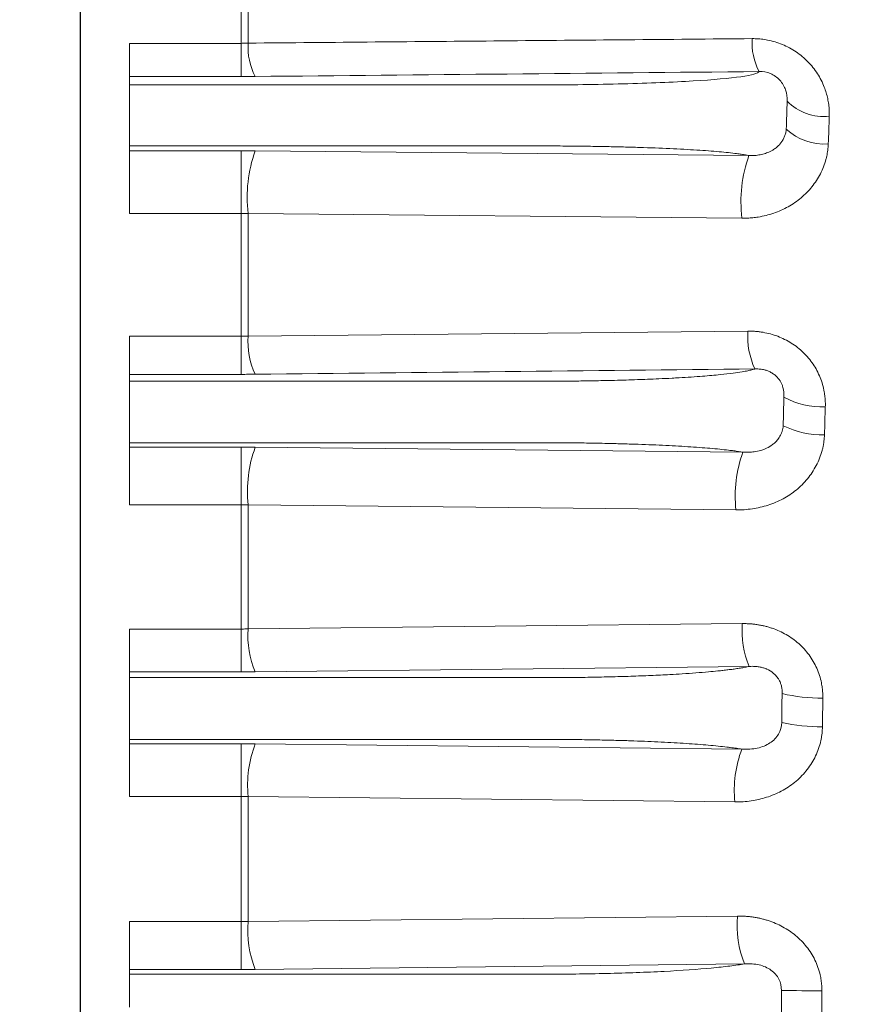
# Model space of a CAD drawing. Units: millimetres. Extents: x 0 to 2673, y 0 to 1890.
# Drawn here: x 799 to 850, y 1027 to 1087 of the extents above; entities that cross this region are included whole.
import ezdxf

# ---------------------------------------------------------------- set-up
doc = ezdxf.new("R2010")
doc.units = ezdxf.units.MM
doc.header["$LTSCALE"] = 90
doc.layers.get('0').update_dxf_attribs({"linetype": 'CONTINUOUS', "lineweight": 30})
doc.layers.get('DEFPOINTS').update_dxf_attribs({"linetype": 'CONTINUOUS'})
doc.layers.add('DIMENSION LINE', color=2, linetype='CONTINUOUS', lineweight=13)
doc.layers.add('OUTLINE', color=3, linetype='CONTINUOUS', lineweight=20)
doc.styles.get("Standard").update_dxf_attribs({"font": 'romans.shx', "width": 0.8, "bigfont": 'whgtxt.shx'})
doc.dimstyles.get("Standard").update_dxf_attribs({"dimscale": 8.1, "dimtxt": 3, "dimasz": 3, "dimexe": 1, "dimexo": 1, "dimgap": 1, "dimtad": 1, "dimzin": 1, "dimdsep": 46, "dimtxsty": 'Standard', "dimblk": 'OPEN', "dimcen": 0, "dimclrd": 2, "dimclre": 2, "dimclrt": 7, "dimadec": 1, "dimazin": 2, "dimtfac": 1, "dimtmove": 0, "dimatfit": 3, "dimldrblk": 'OPEN', "dimfxl": 1, "dimtfill": 1, "dimtolj": 1, "dimtzin": 0, "dimlwd": 9, "dimlwe": 9, "dimarcsym": 0})

# ---------------------------------------------------------------- blocks, each defined once
blk = doc.blocks.new('_Open')
at = {"color": 0, "linetype": 'ByBlock', "lineweight": -2}
for p, q in [((-1, 0.1667), (0, 0)), ((-1, -0.1667), (0, 0)), ((0, 0), (-1, 0))]:
    blk.add_line(p, q, dxfattribs=at)
blk = doc.blocks.new('*D55')
at = {"layer": 'DEFPOINTS', "color": 0, "transparency": 16777216}
for p in [(625.088, 1483.684), (625.088, 1299.765), (1043.938, 1059.701)]:
    blk.add_point(p, dxfattribs=at)
at = {"layer": 'DIMENSION LINE', "color": 2, "lineweight": 9, "transparency": 16777216}
for p, q in [((625.088, 1307.865), (625.088, 1491.784)), ((1043.938, 1067.801), (1043.938, 1491.784)), ((1019.638, 1483.684), (649.388, 1483.684))]:
    blk.add_line(p, q, dxfattribs=at)
at = {"layer": 'DIMENSION LINE', "color": 2, "lineweight": 9, "transparency": 16777216, "xscale": 24.3, "yscale": 24.3, "zscale": 24.3, "rotation": 180}
blk.add_blockref('_Open', (625.088, 1483.684), dxfattribs=at)
at = {"layer": 'DIMENSION LINE', "color": 2, "lineweight": 9, "transparency": 16777216, "xscale": 24.3, "yscale": 24.3, "zscale": 24.3}
blk.add_blockref('_Open', (1043.938, 1483.684), dxfattribs=at)
at = {"layer": 'DIMENSION LINE', "color": 7, "transparency": 16777216, "insert": (830.595, 1503.934), "char_height": 24.3, "attachment_point": 5, "bg_fill": 3, "box_fill_scale": 1.1, "bg_fill_color": 256, "bg_fill_true_color": 13158600, "bg_fill_transparency": 0}
blk.add_mtext('\\A1;16.50', dxfattribs=at)
blk = doc.blocks.new('*D56')
at = {"layer": 'DEFPOINTS', "color": 0, "transparency": 16777216}
for p in [(243.088, 1555.684), (243.088, 1165.478), (1043.938, 1059.701)]:
    blk.add_point(p, dxfattribs=at)
at = {"layer": 'DIMENSION LINE', "color": 2, "lineweight": 9, "transparency": 16777216}
for p, q in [((243.088, 1173.578), (243.088, 1563.784)), ((1043.938, 1067.801), (1043.938, 1563.784)), ((1019.638, 1555.684), (267.388, 1555.684))]:
    blk.add_line(p, q, dxfattribs=at)
at = {"layer": 'DIMENSION LINE', "color": 2, "lineweight": 9, "transparency": 16777216, "xscale": 24.3, "yscale": 24.3, "zscale": 24.3, "rotation": 180}
blk.add_blockref('_Open', (243.088, 1555.684), dxfattribs=at)
at = {"layer": 'DIMENSION LINE', "color": 2, "lineweight": 9, "transparency": 16777216, "xscale": 24.3, "yscale": 24.3, "zscale": 24.3}
blk.add_blockref('_Open', (1043.938, 1555.684), dxfattribs=at)
at = {"layer": 'DIMENSION LINE', "color": 7, "transparency": 16777216, "insert": (643.513, 1582.298), "char_height": 24.3, "attachment_point": 5, "bg_fill": 3, "box_fill_scale": 1.1, "bg_fill_color": 256, "bg_fill_true_color": 13158600, "bg_fill_transparency": 0}
blk.add_mtext('\\A1;(APPROX. 31.55)', dxfattribs=at)

msp = doc.modelspace()

# ---------------------------------------------------------------- linework, layer by layer
at = {"layer": 'OUTLINE', "linetype": 'Continuous'}
msp.add_line((803.088, 849.141), (803.088, 1206.141), dxfattribs=at)
at = {"layer": 'OUTLINE'}
for p, q in [((812.874, 1057.505), (806.088, 1057.505)), ((812.874, 1057.505), (812.874, 1049.967)), ((842.923, 1057.197), (813.3, 1057.506)), ((813.3, 1057.506), (813.3, 1049.976)), ((813.3, 1049.976), (843.308, 1050.296)), ((806.088, 1047.359), (806.088, 1049.967)), ((806.088, 1049.967), (812.874, 1049.967)), ((812.874, 1049.967), (812.874, 1047.359)), ((813.727, 1047.363), (843.734, 1047.699)), ((806.088, 1047.359), (806.088, 1047.015)), ((812.874, 1047.359), (806.088, 1047.359)), ((806.088, 1045.27), (806.088, 1047.015)), ((806.088, 1047.015), (831.21, 1047.015)), ((806.088, 1045.27), (806.088, 1045.013)), ((806.088, 1043.268), (806.088, 1045.013)), ((806.088, 1043.268), (806.088, 1043.003)), ((831.213, 1043.268), (806.088, 1043.268)), ((806.088, 1039.799), (806.088, 1043.003)), ((806.088, 1043.003), (812.874, 1043.003)), ((812.874, 1043.003), (812.874, 1039.799)), ((843.281, 1042.675), (813.727, 1042.998)), ((812.874, 1039.799), (806.088, 1039.799)), ((812.874, 1039.799), (812.874, 1032.212)), ((842.855, 1039.474), (813.3, 1039.797)), ((813.3, 1039.797), (813.3, 1032.218)), ((806.088, 1029.306), (806.088, 1032.212)), ((806.088, 1032.212), (812.874, 1032.212)), ((812.874, 1032.212), (812.874, 1029.306)), ((813.3, 1032.218), (843.013, 1032.544)), ((806.088, 1029.306), (806.088, 1029.017)), ((812.874, 1029.306), (806.088, 1029.306)), ((813.727, 1029.311), (843.439, 1029.645)), ((806.088, 1027.273), (806.088, 1029.017)), ((806.088, 1029.017), (831.26, 1029.017)), ((848.144, 1028.013), (848.144, 1026.269)), ((806.088, 1027.273), (806.088, 1027.01))]:
    msp.add_line(p, q, dxfattribs=at)
for centre, radius, start, end in [((848.807, 1049.865), 5.516, 175.51761, 203.12631), ((818.841, 1049.539), 5.558, 175.49319, 203.04696), ((848.057, 1055.646), 9.875, 256.32226, 270.82756), ((848.043, 1055.075), 11.039, 257.77426, 270.68423), ((820.409, 1040.479), 7.142, 159.34496, 185.48125), ((849.963, 1040.156), 7.141, 159.34379, 185.48056), ((819.669, 1031.667), 6.393, 175.06174, 201.62943), ((849.361, 1031.997), 6.372, 175.07426, 201.66012), ((848.018, 1242.459), 214.446, 269.37669, 270.03362)]:
    msp.add_arc(centre, radius, start, end, dxfattribs=at)
for points in [[(812.874, 1057.505), (813.017, 1057.505), (813.159, 1057.505), (813.3, 1057.506)], [(845.722, 1046.052), (845.716, 1045.463), (845.71, 1044.875), (845.705, 1044.287)], [(848.2, 1045.773), (848.191, 1045.194), (848.183, 1044.616), (848.174, 1044.037)], [(845.705, 1044.287), (845.7, 1044.043), (845.564, 1043.568), (845.029, 1043.011), (844.247, 1042.696), (843.618, 1042.656), (843.281, 1042.675)], [(812.874, 1039.799), (813.017, 1039.799), (813.159, 1039.799), (813.3, 1039.797)], [(843.439, 1029.645), (843.76, 1029.663), (844.355, 1029.623), (845.092, 1029.305), (845.584, 1028.742), (845.692, 1028.268), (845.685, 1028.026)], [(845.685, 1028.026), (845.685, 1027.436), (845.685, 1026.846), (845.685, 1026.257)]]:
    msp.add_open_spline(points, degree=3, dxfattribs=at)
for points, knots in [([(843.308, 1050.296), (843.388, 1050.296), (843.546, 1050.296), (843.782, 1050.284), (844.015, 1050.263), (844.245, 1050.232), (844.472, 1050.191), (844.695, 1050.141), (844.915, 1050.081), (845.207, 1049.987), (845.566, 1049.844), (845.981, 1049.631), (846.373, 1049.379), (846.86, 1048.991), (847.282, 1048.528), (847.624, 1048.008), (847.837, 1047.592), (848.004, 1047.156), (848.108, 1046.754), (848.168, 1046.395), (848.198, 1046.084), (848.199, 1045.877), (848.2, 1045.773)], [0, 0, 0, 0, 0.0323587, 0.0642886, 0.0958441, 0.1270814, 0.1580584, 0.1888347, 0.2194707, 0.2500275, 0.3126273, 0.3747819, 0.4376005, 0.4995429, 0.6242772, 0.686964, 0.7492017, 0.8115224, 0.8742185, 0.9161493, 0.9580022, 1, 1, 1, 1]), ([(812.874, 1049.967), (812.921, 1049.967), (813.017, 1049.968), (813.159, 1049.971), (813.253, 1049.974), (813.3, 1049.976)], [0, 0, 0, 0, 0.332866, 0.666158, 1, 1, 1, 1]), ([(843.734, 1047.699), (843.693, 1047.69), (843.61, 1047.672), (843.477, 1047.646), (843.338, 1047.621), (843.195, 1047.597), (843.049, 1047.573), (842.9, 1047.551), (842.748, 1047.53), (842.596, 1047.51), (842.442, 1047.491), (842.288, 1047.472), (842.135, 1047.455), (841.983, 1047.438), (841.698, 1047.408), (841.217, 1047.363), (840.497, 1047.304), (839.71, 1047.249), (838.986, 1047.207), (838.346, 1047.174), (837.759, 1047.147), (837.155, 1047.122), (836.535, 1047.1), (835.902, 1047.08), (835.257, 1047.063), (834.602, 1047.048), (833.937, 1047.036), (833.264, 1047.027), (832.584, 1047.02), (831.899, 1047.016), (831.44, 1047.015), (831.21, 1047.015)], [0, 0, 0, 0, 0.022987, 0.045329, 0.067035, 0.088111, 0.108563, 0.128394, 0.147611, 0.166215, 0.18421, 0.201597, 0.218378, 0.234551, 0.250114, 0.306675, 0.375134, 0.442589, 0.500125, 0.541832, 0.583528, 0.625204, 0.666849, 0.708453, 0.750007, 0.791525, 0.833047, 0.874614, 0.916267, 0.958048, 1, 1, 1, 1]), ([(843.734, 1047.699), (843.791, 1047.701), (843.898, 1047.705), (844.054, 1047.701), (844.197, 1047.689), (844.327, 1047.671), (844.444, 1047.647), (844.55, 1047.621), (844.645, 1047.591), (844.729, 1047.561), (844.915, 1047.483), (845.134, 1047.354), (845.36, 1047.138), (845.473, 1046.99), (845.552, 1046.858), (845.611, 1046.739), (845.675, 1046.564), (845.727, 1046.326), (845.724, 1046.15), (845.722, 1046.052)], [0, 0, 0, 0, 0.065319, 0.124316, 0.17754, 0.225501, 0.26866, 0.307425, 0.342142, 0.373079, 0.400463, 0.549818, 0.621075, 0.700255, 0.725319, 0.767156, 0.825995, 0.902859, 1, 1, 1, 1]), ([(813.727, 1047.363), (813.656, 1047.363), (813.515, 1047.361), (813.302, 1047.36), (813.088, 1047.359), (812.945, 1047.359), (812.874, 1047.359)], [0, 0, 0, 0, 0.250205, 0.500053, 0.749873, 1, 1, 1, 1]), ([(848.174, 1044.037), (848.173, 1043.972), (848.169, 1043.841), (848.152, 1043.646), (848.127, 1043.451), (848.093, 1043.257), (848.028, 1042.971), (847.912, 1042.597), (847.717, 1042.152), (847.472, 1041.73), (847.087, 1041.207), (846.623, 1040.748), (846.099, 1040.366), (845.68, 1040.12), (845.238, 1039.912), (844.783, 1039.746), (844.317, 1039.619), (843.841, 1039.531), (843.352, 1039.479), (843.022, 1039.476), (842.855, 1039.474)], [0, 0, 0, 0, 0.025053, 0.05007, 0.075106, 0.100215, 0.125451, 0.187689, 0.250083, 0.31202, 0.374831, 0.49969, 0.56163, 0.624638, 0.686752, 0.749652, 0.811041, 0.872966, 0.935825, 1, 1, 1, 1]), ([(812.874, 1043.003), (812.945, 1043.003), (813.088, 1043.003), (813.302, 1043.002), (813.515, 1043), (813.656, 1042.999), (813.727, 1042.998)], [0, 0, 0, 0, 0.2501592, 0.5, 0.7498408, 1, 1, 1, 1]), ([(843.281, 1042.675), (843.228, 1042.684), (843.122, 1042.701), (842.95, 1042.727), (842.769, 1042.752), (842.578, 1042.777), (842.277, 1042.814), (841.844, 1042.862), (841.25, 1042.918), (840.604, 1042.971), (839.68, 1043.037), (838.665, 1043.095), (837.577, 1043.144), (836.728, 1043.177), (835.852, 1043.205), (835.053, 1043.225), (834.342, 1043.24), (833.726, 1043.25), (833.105, 1043.258), (832.479, 1043.264), (831.848, 1043.267), (831.425, 1043.268), (831.213, 1043.268)], [0, 0, 0, 0, 0.024911, 0.049839, 0.074802, 0.099823, 0.124919, 0.187626, 0.250192, 0.312707, 0.3753, 0.500259, 0.562697, 0.625375, 0.687872, 0.750239, 0.791918, 0.833447, 0.874924, 0.916444, 0.958104, 1, 1, 1, 1]), ([(812.874, 1032.212), (812.945, 1032.212), (813.088, 1032.213), (813.23, 1032.216), (813.3, 1032.218)], [0, 0, 0, 0, 0.499604, 1, 1, 1, 1]), ([(843.013, 1032.544), (843.094, 1032.544), (843.257, 1032.544), (843.499, 1032.533), (843.738, 1032.513), (843.974, 1032.483), (844.207, 1032.444), (844.436, 1032.396), (844.661, 1032.338), (844.962, 1032.248), (845.331, 1032.11), (845.761, 1031.904), (846.168, 1031.658), (846.677, 1031.277), (847.125, 1030.818), (847.494, 1030.297), (847.727, 1029.877), (847.911, 1029.435), (848.03, 1029.023), (848.099, 1028.655), (848.137, 1028.335), (848.141, 1028.121), (848.144, 1028.013)], [0, 0, 0, 0, 0.032326, 0.0642426, 0.095797, 0.1270381, 0.1580161, 0.1887824, 0.2193895, 0.2498907, 0.3125451, 0.374491, 0.4373254, 0.4991734, 0.6240701, 0.6869648, 0.7491174, 0.8115636, 0.8741616, 0.9161948, 0.9580592, 1, 1, 1, 1]), ([(813.727, 1029.311), (813.656, 1029.31), (813.515, 1029.309), (813.302, 1029.307), (813.088, 1029.306), (812.945, 1029.306), (812.874, 1029.306)], [0, 0, 0, 0, 0.250171, 0.500014, 0.749849, 1, 1, 1, 1]), ([(843.439, 1029.645), (843.187, 1029.599), (842.889, 1029.554), (842.215, 1029.468), (841.838, 1029.427), (840.6, 1029.312), (839.632, 1029.244), (837.481, 1029.133), (836.301, 1029.09), (833.842, 1029.032), (832.561, 1029.017), (831.26, 1029.017)], [0, 0, 0, 0, 0.125, 0.125, 0.25, 0.25, 0.5, 0.5, 0.75, 0.75, 1, 1, 1, 1])]:
    msp.add_open_spline(points, degree=3, knots=knots, dxfattribs=at)

# ---------------------------------------------------------------- next in the draw order: dimensions: what is measured, and where the dimension line sits
at = {"layer": 'DIMENSION LINE'}
dim = msp.add_linear_dim(base=(625.088, 1483.684), p1=(1043.938, 1059.701), p2=(625.088, 1299.765), text='16.50', dimstyle='Standard', override={"dimlfac": 0.03937, "dimtfac": 0.55, "dimtdec": 3}, dxfattribs=at)
dim.commit()
dim.dimension.update_dxf_attribs({"geometry": '*D55', "text_midpoint": (830.595, 1483.684), "dimtype": 160})

# ---------------------------------------------------------------- next in the draw order: dimensions: what is measured, and where the dimension line sits
dim = msp.add_linear_dim(base=(243.088, 1555.684), p1=(1043.938, 1059.701), p2=(243.088, 1165.478), text='(APPROX. 31.55)', dimstyle='Standard', override={"dimlfac": 0.03937, "dimtfac": 0.55, "dimtdec": 3}, dxfattribs=at)
dim.commit()
dim.dimension.update_dxf_attribs({"geometry": '*D56', "text_midpoint": (643.513, 1555.684), "dimtype": 160})

# ---------------------------------------------------------------- next in the draw order: linework, layer by layer
at = {"layer": 'OUTLINE', "linetype": 'Continuous'}
msp.add_line((803.088, 849.141), (803.088, 1206.141), dxfattribs=at)
at = {"layer": 'OUTLINE', "linetype": 'Continuous', "lineweight": 25}
msp.add_line((803.088, 1129.567), (803.088, 924.715), dxfattribs=at)
at = {"layer": 'OUTLINE'}
for p, q in [((803.088, 1129.567), (803.088, 924.715)), ((812.874, 1092.859), (812.874, 1085.516)), ((813.3, 1092.866), (813.3, 1085.53)), ((806.088, 1083.501), (806.088, 1085.516)), ((806.088, 1085.516), (812.874, 1085.516)), ((812.874, 1085.516), (812.874, 1083.501)), ((806.088, 1083.501), (806.088, 1082.994)), ((812.874, 1083.501), (806.088, 1083.501)), ((806.088, 1081.248), (806.088, 1082.994)), ((806.088, 1082.994), (831.088, 1082.994)), ((806.088, 1081.248), (806.088, 1081.035)), ((806.088, 1079.288), (806.088, 1081.035)), ((806.088, 1079.288), (806.088, 1078.988)), ((831.088, 1079.288), (806.088, 1079.288)), ((806.088, 1075.189), (806.088, 1078.988)), ((806.088, 1078.988), (812.874, 1078.988)), ((812.874, 1078.988), (812.874, 1075.189)), ((843.714, 1078.707), (813.727, 1078.984)), ((812.874, 1075.189), (806.088, 1075.189)), ((812.874, 1075.189), (812.874, 1067.738)), ((813.3, 1075.193), (813.3, 1067.749)), ((843.287, 1074.901), (813.3, 1075.193)), ((813.3, 1067.749), (843.648, 1068.049)), ((806.088, 1065.425), (806.088, 1067.738)), ((806.088, 1067.738), (812.874, 1067.738)), ((812.874, 1067.738), (812.874, 1065.425)), ((806.088, 1065.425), (806.088, 1065.006)), ((812.874, 1065.425), (806.088, 1065.425)), ((806.088, 1063.261), (806.088, 1065.006)), ((806.088, 1065.006), (831.113, 1065.006)), ((806.088, 1063.261), (806.088, 1063.022)), ((806.088, 1061.276), (806.088, 1063.022)), ((806.088, 1061.276), (806.088, 1061.006)), ((831.116, 1061.276), (806.088, 1061.276)), ((806.088, 1057.505), (806.088, 1061.006)), ((806.088, 1061.006), (812.874, 1061.006)), ((812.874, 1061.006), (812.874, 1057.505)), ((843.35, 1060.7), (813.727, 1061.002))]:
    msp.add_line(p, q, dxfattribs=at)
for centre, radius, start, end in [((817.092, 1085.271), 3.801, 176.09021, 207.68837), ((847.622, 1085.551), 3.724, 176.14993, 207.96395), ((848.283, 1084.253), 3.182, 224.89407, 275.54986), ((848.287, 1082.803), 3.403, 227.32181, 274.12691), ((821.462, 1076.194), 8.223, 160.16898, 186.99742), ((851.474, 1075.911), 8.249, 160.18411, 187.03146), ((848.25, 1067.716), 4.614, 175.85374, 205.18041), ((817.963, 1067.407), 4.675, 175.81502, 205.0246), ((848.171, 1068.358), 4.912, 241.56681, 272.10233), ((848.139, 1067.042), 5.285, 243.6396, 271.73116), ((821.013, 1058.339), 7.757, 159.92495, 186.16866), ((850.651, 1058.034), 7.773, 159.93885, 186.18234)]:
    msp.add_arc(centre, radius, start, end, dxfattribs=at)
for points, knots in [([(812.874, 1085.516), (812.921, 1085.517), (813.017, 1085.517), (813.159, 1085.522), (813.253, 1085.527), (813.3, 1085.53)], [0, 0, 0, 0, 0.332367, 0.665534, 1, 1, 1, 1]), ([(813.3, 1085.53), (818.437, 1085.575), (828.639, 1085.666), (838.841, 1085.756), (843.906, 1085.801)], [0, 0, 0, 0, 0.503424, 1, 1, 1, 1]), ([(843.906, 1085.801), (843.969, 1085.8), (844.095, 1085.8), (844.282, 1085.79), (844.469, 1085.773), (844.656, 1085.749), (844.934, 1085.701), (845.3, 1085.612), (845.745, 1085.454), (846.172, 1085.251), (846.711, 1084.925), (847.196, 1084.521), (847.608, 1084.055), (847.878, 1083.678), (848.108, 1083.277), (848.282, 1082.887), (848.41, 1082.515), (848.5, 1082.165), (848.56, 1081.809), (848.593, 1081.449), (848.591, 1081.208), (848.59, 1081.086)], [0, 0, 0, 0, 0.025221, 0.050327, 0.075362, 0.100371, 0.125398, 0.187909, 0.250099, 0.31242, 0.375258, 0.500391, 0.562547, 0.625315, 0.687563, 0.750026, 0.799864, 0.84947, 0.899155, 0.94923, 1, 1, 1, 1]), ([(813.727, 1083.505), (813.656, 1083.504), (813.515, 1083.503), (813.302, 1083.501), (813.088, 1083.501), (812.945, 1083.501), (812.874, 1083.501)], [0, 0, 0, 0, 0.250346, 0.500213, 0.749973, 1, 1, 1, 1]), ([(844.333, 1083.804), (844.284, 1083.697), (843.904, 1083.591), (842.533, 1083.395), (841.544, 1083.305), (839.101, 1083.156), (837.649, 1083.096), (834.494, 1083.015), (832.791, 1082.994), (831.088, 1082.994)], [0, 0, 0, 0, 0.25, 0.25, 0.5, 0.5, 0.75, 0.75, 1, 1, 1, 1]), ([(848.59, 1081.086), (848.582, 1080.809), (848.564, 1080.25), (848.543, 1079.69), (848.532, 1079.409)], [0, 0, 0, 0, 0.496608, 1, 1, 1, 1]), ([(845.98, 1080.301), (845.976, 1080.264), (845.969, 1080.19), (845.947, 1080.081), (845.917, 1079.974), (845.881, 1079.871), (845.836, 1079.77), (845.785, 1079.672), (845.727, 1079.578), (845.653, 1079.474), (845.537, 1079.335), (845.37, 1079.18), (845.178, 1079.047), (844.96, 1078.929), (844.708, 1078.827), (844.394, 1078.748), (844.06, 1078.703), (843.83, 1078.706), (843.714, 1078.707)], [0, 0, 0, 0, 0.034883, 0.069916, 0.1051407, 0.1405879, 0.1762797, 0.2122308, 0.2484501, 0.2849418, 0.3390205, 0.428119, 0.5115445, 0.5710966, 0.6739686, 0.7798059, 0.8885291, 1, 1, 1, 1]), ([(848.532, 1079.409), (848.529, 1079.346), (848.522, 1079.22), (848.501, 1079.032), (848.473, 1078.845), (848.435, 1078.659), (848.368, 1078.384), (848.25, 1078.025), (848.056, 1077.597), (847.82, 1077.189), (847.451, 1076.68), (846.898, 1076.113), (846.24, 1075.664), (845.667, 1075.379), (845.217, 1075.203), (844.75, 1075.066), (844.324, 1074.979), (843.945, 1074.929), (843.617, 1074.903), (843.397, 1074.902), (843.287, 1074.901)], [0, 0, 0, 0, 0.024938, 0.04991, 0.074965, 0.100148, 0.125506, 0.1876, 0.250339, 0.312567, 0.375127, 0.499647, 0.624001, 0.686146, 0.748831, 0.811378, 0.874181, 0.916192, 0.958085, 1, 1, 1, 1]), ([(812.874, 1078.988), (812.945, 1078.988), (813.088, 1078.988), (813.302, 1078.987), (813.515, 1078.986), (813.656, 1078.985), (813.727, 1078.984)], [0, 0, 0, 0, 0.250125, 0.499945, 0.749792, 1, 1, 1, 1]), ([(843.714, 1078.707), (843.679, 1078.714), (843.61, 1078.727), (843.497, 1078.747), (843.376, 1078.767), (843.247, 1078.786), (843.111, 1078.805), (842.866, 1078.837), (842.482, 1078.882), (841.91, 1078.937), (841.266, 1078.99), (840.305, 1079.056), (838.943, 1079.13), (837.407, 1079.19), (836.106, 1079.227), (835.113, 1079.25), (834.102, 1079.267), (833.204, 1079.278), (832.42, 1079.284), (831.755, 1079.288), (831.311, 1079.288), (831.088, 1079.288)], [0, 0, 0, 0, 0.019965, 0.039906, 0.059835, 0.079766, 0.09971, 0.11968, 0.181771, 0.243885, 0.307583, 0.371304, 0.500265, 0.629186, 0.692828, 0.756494, 0.818499, 0.880531, 0.920365, 0.960154, 1, 1, 1, 1]), ([(843.648, 1068.049), (843.726, 1068.049), (843.88, 1068.049), (844.111, 1068.035), (844.34, 1068.011), (844.645, 1067.966), (845.02, 1067.883), (845.46, 1067.741), (845.884, 1067.555), (846.422, 1067.253), (847.036, 1066.776), (847.533, 1066.181), (847.849, 1065.655), (848.043, 1065.239), (848.192, 1064.806), (848.283, 1064.41), (848.332, 1064.058), (848.355, 1063.754), (848.353, 1063.551), (848.351, 1063.449)], [0, 0, 0, 0, 0.031673, 0.063101, 0.094352, 0.125492, 0.188218, 0.250204, 0.312643, 0.375048, 0.499741, 0.624454, 0.686969, 0.749376, 0.811603, 0.874326, 0.916133, 0.957959, 1, 1, 1, 1]), ([(812.874, 1067.738), (812.921, 1067.738), (813.017, 1067.738), (813.159, 1067.742), (813.253, 1067.746), (813.3, 1067.749)], [0, 0, 0, 0, 0.3326661, 0.6659077, 1, 1, 1, 1]), ([(844.075, 1065.752), (844.054, 1065.746), (843.995, 1065.726), (843.863, 1065.69), (843.637, 1065.637), (843.277, 1065.571), (842.734, 1065.491), (841.951, 1065.401), (840.873, 1065.306), (839.845, 1065.237), (838.933, 1065.187), (838.294, 1065.155), (837.586, 1065.126), (836.696, 1065.093), (835.661, 1065.062), (834.462, 1065.036), (833.582, 1065.022), (832.906, 1065.015), (832.384, 1065.01), (831.778, 1065.007), (831.344, 1065.007), (831.113, 1065.006)], [0, 0, 0, 0, 0.016448, 0.046058, 0.088829, 0.144758, 0.213839, 0.296074, 0.391454, 0.499927, 0.530108, 0.583352, 0.62882, 0.666734, 0.749943, 0.814713, 0.874583, 0.899118, 0.92813, 0.961703, 1, 1, 1, 1]), ([(844.075, 1065.752), (844.109, 1065.754), (844.193, 1065.756), (844.366, 1065.75), (844.575, 1065.722), (844.801, 1065.658), (845.003, 1065.573), (845.163, 1065.477), (845.283, 1065.387), (845.432, 1065.257), (845.575, 1065.083), (845.692, 1064.872), (845.757, 1064.714), (845.805, 1064.546), (845.838, 1064.35), (845.844, 1064.176), (845.835, 1064.067), (845.832, 1064.039)], [0, 0, 0, 0, 0.0411583, 0.1005879, 0.2004683, 0.2754283, 0.3508225, 0.4260418, 0.4634857, 0.5007983, 0.6248131, 0.6873713, 0.7499405, 0.8048228, 0.8746147, 0.9674843, 1, 1, 1, 1]), ([(813.727, 1065.43), (813.656, 1065.429), (813.515, 1065.428), (813.302, 1065.426), (813.088, 1065.426), (812.945, 1065.425), (812.874, 1065.425)], [0, 0, 0, 0, 0.250262, 0.500117, 0.749913, 1, 1, 1, 1]), ([(845.792, 1062.307), (845.789, 1062.273), (845.783, 1062.207), (845.767, 1062.114), (845.746, 1062.029), (845.723, 1061.953), (845.699, 1061.885), (845.636, 1061.734), (845.544, 1061.576), (845.398, 1061.393), (845.257, 1061.249), (845.013, 1061.056), (844.729, 1060.908), (844.375, 1060.788), (844.06, 1060.725), (843.699, 1060.691), (843.475, 1060.697), (843.35, 1060.7)], [0, 0, 0, 0, 0.028437, 0.05503, 0.079785, 0.102682, 0.123686, 0.142755, 0.245482, 0.285278, 0.355671, 0.430195, 0.573779, 0.653773, 0.786038, 0.87982, 1, 1, 1, 1]), ([(848.298, 1061.759), (848.296, 1061.695), (848.29, 1061.565), (848.27, 1061.371), (848.241, 1061.178), (848.203, 1060.985), (848.133, 1060.702), (848.01, 1060.331), (847.808, 1059.89), (847.561, 1059.471), (847.176, 1058.951), (846.604, 1058.381), (845.79, 1057.842), (845.036, 1057.527), (844.402, 1057.35), (843.918, 1057.258), (843.424, 1057.202), (843.091, 1057.199), (842.923, 1057.197)], [0, 0, 0, 0, 0.024893, 0.049828, 0.074858, 0.100039, 0.125422, 0.187388, 0.250174, 0.312362, 0.375013, 0.499547, 0.622117, 0.748474, 0.810976, 0.873456, 0.936328, 1, 1, 1, 1]), ([(843.35, 1060.7), (843.307, 1060.707), (843.223, 1060.721), (843.086, 1060.742), (842.944, 1060.762), (842.793, 1060.783), (842.635, 1060.803), (842.361, 1060.836), (841.945, 1060.881), (841.353, 1060.935), (840.706, 1060.987), (839.775, 1061.051), (838.746, 1061.108), (837.639, 1061.156), (836.773, 1061.187), (835.877, 1061.214), (835.058, 1061.234), (834.329, 1061.249), (833.697, 1061.259), (833.059, 1061.266), (832.416, 1061.272), (831.768, 1061.276), (831.334, 1061.276), (831.116, 1061.276)], [0, 0, 0, 0, 0.020751, 0.041511, 0.062294, 0.083112, 0.103977, 0.124901, 0.187621, 0.250185, 0.312692, 0.375283, 0.500214, 0.562643, 0.625314, 0.687816, 0.750181, 0.79188, 0.833418, 0.874897, 0.91642, 0.958087, 1, 1, 1, 1])]:
    msp.add_open_spline(points, degree=3, knots=knots, dxfattribs=at)
for points in [[(813.727, 1083.505), (823.929, 1083.604), (834.131, 1083.704), (844.333, 1083.804)], [(844.333, 1083.804), (844.564, 1083.811), (845.034, 1083.725), (845.624, 1083.308), (845.985, 1082.699), (846.045, 1082.238), (846.029, 1082.007)], [(846.029, 1082.007), (846.015, 1081.439), (845.998, 1080.87), (845.98, 1080.301)], [(812.874, 1075.189), (813.017, 1075.189), (813.159, 1075.19), (813.3, 1075.193)], [(813.727, 1065.43), (823.843, 1065.537), (833.959, 1065.645), (844.075, 1065.752)], [(845.832, 1064.039), (845.818, 1063.462), (845.805, 1062.884), (845.792, 1062.307)], [(848.298, 1061.759), (848.315, 1062.323), (848.333, 1062.887), (848.351, 1063.449)], [(813.727, 1061.002), (813.444, 1061.005), (813.16, 1061.006), (812.874, 1061.006)]]:
    msp.add_open_spline(points, degree=3, dxfattribs=at)

doc.saveas('drawing.dxf')
